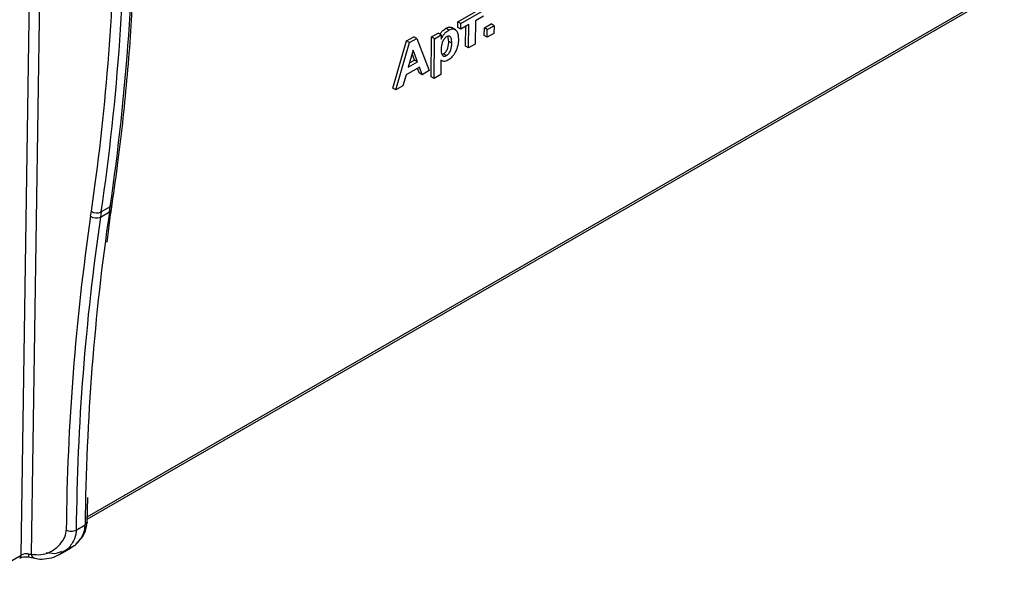
# Model space of a CAD drawing. Units: millimetres. Extents: x 8 to 418, y 1 to 291.
# Drawn here: x 313 to 333, y 86 to 97 of the extents above; entities that cross this region are included whole.
import ezdxf

# ---------------------------------------------------------------- set-up
doc = ezdxf.new("R2010")
doc.units = ezdxf.units.MM

msp = doc.modelspace()

# ---------------------------------------------------------------- linework, layer by layer
at = {"color": 8, "linetype": 'Continuous', "lineweight": 25}
for p, q in [((312.6201, 86.5713), (313.3109, 131.8762)), ((313.5148, 131.9939), (312.8224, 86.5896)), ((313.9663, 87.3484), (332.6211, 98.1177)), ((314.0484, 93.5716), (314.1213, 94.0825))]:
    msp.add_line(p, q, dxfattribs=at)
at = {"color": 7, "linetype": 'Continuous', "lineweight": 25}
for p, q in [((313.9653, 87.3016), (332.5915, 98.0543)), ((321.5058, 97.4256), (321.9682, 97.6925)), ((321.5664, 97.3894), (322.0288, 97.6563)), ((321.5041, 97.3114), (321.5058, 97.4256)), ((321.5664, 97.3894), (321.5058, 97.4256)), ((321.5647, 97.2752), (321.5664, 97.3894)), ((321.7279, 97.3694), (321.5647, 97.2752)), ((321.7206, 96.8922), (321.7279, 97.3694)), ((321.8638, 97.4479), (321.8566, 96.9707)), ((322.027, 97.5421), (321.8638, 97.4479)), ((322.0431, 97.3038), (322.1791, 97.3823)), ((322.2397, 97.3461), (322.1791, 97.3823)), ((320.971, 97.1168), (321.1069, 97.1953)), ((321.0316, 97.0806), (321.1675, 97.1591)), ((321.1675, 97.1591), (321.1069, 97.1953)), ((321.1675, 97.1591), (321.1662, 97.0738)), ((321.3188, 97.2567), (321.2582, 97.2929)), ((321.4581, 97.2626), (321.3766, 97.3113)), ((321.5647, 97.2752), (321.5041, 97.3114)), ((321.66, 96.9284), (321.6662, 97.3338)), ((322.0407, 97.1482), (322.0431, 97.3038)), ((322.1037, 97.2676), (322.0431, 97.3038)), ((322.1013, 97.112), (322.1037, 97.2676)), ((322.2373, 97.1905), (322.1013, 97.112)), ((322.1037, 97.2676), (322.2397, 97.3461)), ((322.2397, 97.3461), (322.2373, 97.1905)), ((320.1823, 96.0753), (320.4619, 97.0389)), ((320.2429, 96.0391), (320.5225, 97.0027)), ((320.4619, 97.0389), (320.606, 97.1221)), ((320.5225, 97.0027), (320.4619, 97.0389)), ((320.5225, 97.0027), (320.6666, 97.0859)), ((320.6666, 97.0859), (320.606, 97.1221)), ((320.6666, 97.0859), (320.9228, 96.4316)), ((320.9586, 96.3075), (320.971, 97.1168)), ((321.0316, 97.0806), (320.971, 97.1168)), ((321.0192, 96.2713), (321.0316, 97.0806)), ((321.32, 97.0271), (321.3032, 97.13)), ((321.3806, 96.9909), (321.32, 97.0271)), ((321.8566, 96.9707), (321.7206, 96.8922)), ((322.1013, 97.112), (322.0407, 97.1482)), ((320.5922, 96.8475), (320.4951, 96.5035)), ((320.6201, 96.6469), (320.5719, 96.7757)), ((320.6807, 96.6107), (320.5922, 96.8475)), ((321.2726, 96.7364), (321.212, 96.7726)), ((321.7206, 96.8922), (321.66, 96.9284)), ((320.4951, 96.5035), (320.6807, 96.6107)), ((320.5191, 96.5886), (320.6201, 96.6469)), ((320.6807, 96.6107), (320.6201, 96.6469)), ((321.1597, 96.6421), (321.1552, 96.3498)), ((321.1597, 96.6417), (321.18, 96.6295)), ((320.7218, 96.5007), (320.4504, 96.344)), ((320.718, 96.3846), (320.6831, 96.4783)), ((320.7786, 96.3484), (320.718, 96.3846)), ((320.7786, 96.3484), (320.7218, 96.5007)), ((320.9228, 96.4316), (320.7786, 96.3484)), ((321.1552, 96.3498), (321.0192, 96.2713)), ((320.4504, 96.344), (320.388, 96.1228)), ((321.0192, 96.2713), (320.9586, 96.3075)), ((320.2429, 96.0391), (320.1823, 96.0753)), ((320.388, 96.1228), (320.2429, 96.0391)), ((314.0332, 93.4694), (314.0484, 93.5716)), ((314.234, 93.4519), (314.4158, 93.5569)), ((314.2492, 93.5541), (314.234, 93.4519)), ((314.4311, 93.6591), (314.2492, 93.5541)), ((314.4158, 93.5569), (314.4311, 93.6591)), ((314.4574, 93.6117), (314.4726, 93.7139)), ((313.964, 87.2418), (313.9746, 87.7396)), ((313.7404, 87.0787), (313.9222, 87.1836)), ((311.1646, 85.7311), (312.6201, 86.5713)), ((313.4018, 86.5818), (313.6306, 86.7138))]:
    msp.add_line(p, q, dxfattribs=at)
for centre, radius, start, end in [((267.0893, 100.4235), 47.6576, 351.71247, 0.17139), ((267.2711, 100.5285), 47.6576, 351.71247, 0.17139), ((266.8763, 100.416), 47.6677, 352.36464, 359.77778), ((361.0586, 86.7383), 47.1385, 171.68302, 179.45871), ((314.1633, 93.7286), 0.1945, 233.79956, 296.2212), ((360.7926, 86.6338), 47.2563, 171.68302, 179.45871), ((360.8767, 86.6334), 47.1385, 171.68302, 179.45871), ((314.1481, 93.6264), 0.1945, 233.79956, 296.2212)]:
    msp.add_arc(centre, radius, start, end, dxfattribs=at)
at = {"color": 8, "linetype": 'Continuous', "lineweight": 25}
for centre, radius, start, end in [((314.3812, 93.6262), 0.0775, 296.50837, 349.18112), ((314.3965, 93.7284), 0.0775, 296.50625, 349.22205), ((312.5496, 86.5656), 0.0707, 305.35847, 4.60773), ((312.9189, 86.6015), 0.0972, 187.07361, 250.59414)]:
    msp.add_arc(centre, radius, start, end, dxfattribs=at)
at = {"color": 7, "linetype": 'Continuous', "lineweight": 25}
msp.add_ellipse((312.7212, 86.515), major_axis=(0.1429, 0.0021), ratio=0.567135, start_param=1.2495579, end_param=2.3482185, dxfattribs=at)
for points, knots in [([(314.4726, 93.7139), (314.515, 94.0116), (314.6379, 94.875), (314.793, 96.3397), (314.916, 98.1205), (314.9653, 99.5907), (314.9692, 100.4686), (314.9704, 100.7293)], [0, 0, 0, 0, 0.13331, 0.3865409, 0.6397859, 0.8930346, 1, 1, 1, 1]), ([(321.1403, 97.1754), (321.1534, 97.1942), (321.188, 97.2439), (321.2313, 97.2742), (321.2582, 97.2929)], [0, 0, 0, 0, 0.3798457, 1, 1, 1, 1]), ([(321.1662, 97.0738), (321.1765, 97.0951), (321.197, 97.1378), (321.2488, 97.2067), (321.2923, 97.2378), (321.3188, 97.2567)], [0, 0, 0, 0, 0.2805485, 0.5612072, 1, 1, 1, 1]), ([(321.2582, 97.2929), (321.2946, 97.3092), (321.3456, 97.332), (321.3753, 97.305), (321.3839, 97.2971)], [0, 0, 0, 0, 0.71083503, 1, 1, 1, 1]), ([(321.3188, 97.2567), (321.3534, 97.2698), (321.4227, 97.2961), (321.5067, 97.2295), (321.5129, 97.1309), (321.5166, 97.0707)], [0, 0, 0, 0, 0.2790447, 0.5595525, 1, 1, 1, 1]), ([(321.2762, 97.119), (321.2671, 97.113), (321.249, 97.101), (321.2156, 97.0642), (321.1705, 96.9827), (321.1661, 96.9171), (321.1632, 96.8734)], [0, 0, 0, 0, 0.1256844, 0.251276, 0.5011512, 1, 1, 1, 1]), ([(321.212, 96.7726), (321.2213, 96.7788), (321.24, 96.7913), (321.2738, 96.831), (321.3158, 96.9167), (321.3183, 96.9829), (321.32, 97.0271)], [0, 0, 0, 0, 0.1254311, 0.2508696, 0.5000602, 1, 1, 1, 1]), ([(321.2726, 96.7364), (321.2819, 96.7426), (321.3006, 96.7551), (321.3344, 96.7948), (321.3764, 96.8805), (321.3789, 96.9467), (321.3806, 96.9909)], [0, 0, 0, 0, 0.1254311, 0.2508696, 0.5000602, 1, 1, 1, 1]), ([(321.3806, 96.9909), (321.3795, 97.033), (321.3779, 97.0962), (321.3366, 97.1315), (321.3038, 97.1323), (321.2854, 97.1234), (321.2762, 97.119)], [0, 0, 0, 0, 0.499446, 0.7490044, 0.8744723, 1, 1, 1, 1]), ([(321.5166, 97.0707), (321.5142, 97.0287), (321.5092, 96.9448), (321.4615, 96.8144), (321.3881, 96.702), (321.3317, 96.6614), (321.3036, 96.6411)], [0, 0, 0, 0, 0.280951, 0.560464, 0.7804318, 1, 1, 1, 1]), ([(321.1632, 96.8734), (321.1643, 96.8289), (321.1659, 96.7621), (321.2089, 96.724), (321.2433, 96.7223), (321.2628, 96.7317), (321.2726, 96.7364)], [0, 0, 0, 0, 0.499412, 0.7491109, 0.8745406, 1, 1, 1, 1]), ([(321.1811, 96.7611), (321.1818, 96.7611), (321.191, 96.7608), (321.2019, 96.7669), (321.212, 96.7726)], [0, 0, 0, 0, 0.0785053, 1, 1, 1, 1]), ([(321.3036, 96.6411), (321.2878, 96.6332), (321.2563, 96.6173), (321.2048, 96.6153), (321.1768, 96.6319), (321.1597, 96.6421)], [0, 0, 0, 0, 0.28008722, 0.5599107, 1, 1, 1, 1]), ([(314.3687, 92.9375), (314.386, 93.0861), (314.4126, 93.313), (314.4459, 93.535), (314.4574, 93.6117)], [0, 0, 0, 0, 0.6543364, 1, 1, 1, 1]), ([(313.5967, 86.7199), (313.634, 86.7333), (313.7373, 86.7707), (313.8397, 86.9084), (313.9119, 87.054), (313.9198, 87.1538), (313.9222, 87.1836)], [0, 0, 0, 0, 0.2142937, 0.5947782, 0.8785214, 1, 1, 1, 1]), ([(313.7304, 86.7977), (313.7692, 86.8321), (313.8481, 86.902), (313.9377, 87.0486), (313.9521, 87.1797), (313.959, 87.242)], [0, 0, 0, 0, 0.3366073, 0.6846854, 1, 1, 1, 1]), ([(312.8224, 86.5896), (312.8903, 86.5825), (313.0912, 86.5616), (313.3111, 86.6765), (313.467, 86.8472), (313.5294, 86.9758), (313.5364, 87.0579), (313.5383, 87.0803)], [0, 0, 0, 0, 0.1983753, 0.5865665, 0.7974111, 0.9447093, 1, 1, 1, 1]), ([(313.6282, 86.7204), (313.646, 86.7274), (313.6714, 86.7374), (313.6905, 86.7579), (313.6962, 86.764)], [0, 0, 0, 0, 0.6985804, 1, 1, 1, 1]), ([(312.5905, 86.5079), (312.5998, 86.5126), (312.6189, 86.5222), (312.6654, 86.534), (312.7197, 86.5386), (312.7604, 86.5355), (312.7803, 86.532), (312.7829, 86.5315)], [0, 0, 0, 0, 0.21984934, 0.45218518, 0.70663396, 0.96150984, 1, 1, 1, 1]), ([(312.7652, 86.5926), (312.7753, 86.5912), (312.7889, 86.5893), (312.8078, 86.5888), (312.8163, 86.5892), (312.8224, 86.5896)], [0, 0, 0, 0, 0.4565261, 0.6108122, 1, 1, 1, 1]), ([(312.7669, 86.5341), (312.785, 86.5309), (312.8254, 86.5237), (312.8683, 86.5147), (312.8835, 86.5105), (312.8864, 86.5097)], [0, 0, 0, 0, 0.3982232, 0.884993, 1, 1, 1, 1]), ([(312.8875, 86.5133), (312.8944, 86.5103), (312.9662, 86.4792), (313.1052, 86.4913), (313.2869, 86.5188), (313.3931, 86.5832), (313.4463, 86.6154)], [0, 0, 0, 0, 0.0320159, 0.3316218, 0.6651744, 1, 1, 1, 1])]:
    msp.add_open_spline(points, degree=3, knots=knots, dxfattribs=at)
at = {"color": 8, "linetype": 'Continuous', "lineweight": 25}
for points, knots in [([(313.9638, 87.2417), (313.9618, 87.2309), (313.9579, 87.209), (313.9342, 87.1922), (313.9222, 87.1836)], [0, 0, 0, 0, 0.4939388, 1, 1, 1, 1]), ([(313.7404, 87.0787), (313.7404, 87.0787), (313.74, 87.0476), (313.7279, 86.9503), (313.6587, 86.8032), (313.5616, 86.6712), (313.4667, 86.6358), (313.4374, 86.6249)], [0, 0, 0, 0, 0.000019, 0.1272023, 0.4243146, 0.8227263, 1, 1, 1, 1]), ([(312.7652, 86.5926), (312.7659, 86.5789), (312.7674, 86.5516), (312.7749, 86.5324), (312.7816, 86.5336), (312.7835, 86.534)], [0, 0, 0, 0, 0.4219656, 0.8439311, 1, 1, 1, 1]), ([(313.1322, 86.6249), (313.2121, 86.6103), (313.3262, 86.5894), (313.4119, 86.6355), (313.4377, 86.6493)], [0, 0, 0, 0, 0.6994714, 1, 1, 1, 1])]:
    msp.add_open_spline(points, degree=3, knots=knots, dxfattribs=at)
at = {"color": 7, "linetype": 'Continuous', "lineweight": 25}
msp.add_open_spline([(313.5383, 87.0803), (313.5531, 87.0733), (313.5826, 87.0594), (313.6393, 87.053), (313.6961, 87.0585), (313.7256, 87.0719), (313.7404, 87.0787)], degree=3, dxfattribs=at)

doc.saveas('drawing.dxf')
